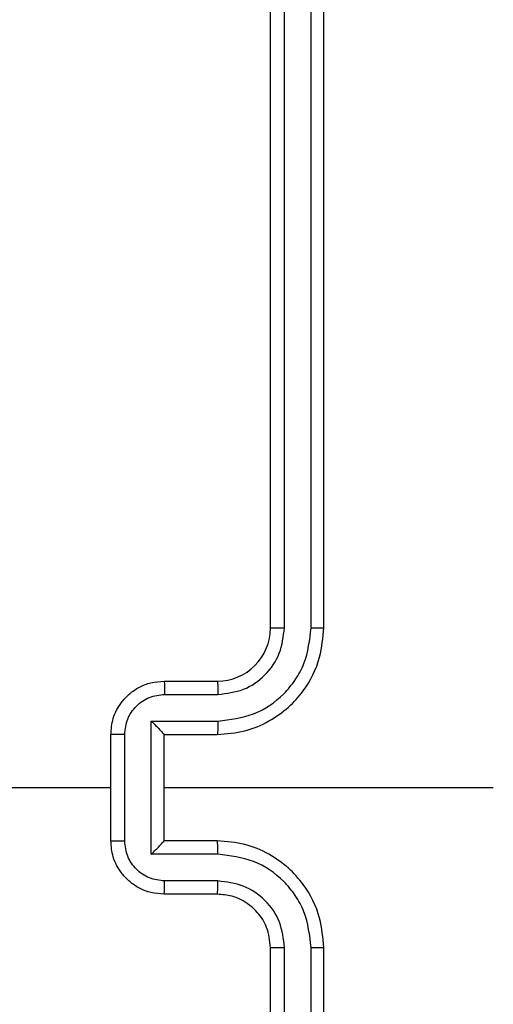
# Model space of a CAD drawing. Units: millimetres. Extents: x -4088 to -1533, y -1429 to -23.
# Drawn here: x -2954 to -2952, y -1024 to -1021 of the extents above; entities that cross this region are included whole.
import ezdxf

# ---------------------------------------------------------------- set-up
doc = ezdxf.new("R2010")
doc.units = ezdxf.units.MM
doc.header["$LTSCALE"] = 20
doc.layers.add('VP-EQ', color=7, linetype='Continuous', true_color=0x8a3492)
doc.layers.add('VP-HIC', color=6, linetype='Continuous')

# ---------------------------------------------------------------- blocks, each defined once
blk = doc.blocks.new('1418')
at = {"color": 7, "linetype": 'Continuous', "lineweight": 25}
for p, q in [((-2952.5647, -1022.8209), (-2952.5647, -1019.819)), ((-2952.4647, -1022.8209), (-2952.4646, -1019.819)), ((-2952.6172, -1022.8213), (-2952.6172, -1019.8213)), ((-2952.4172, -1022.8213), (-2952.4172, -1019.8213)), ((-2953.0172, -1023.0213), (-2952.8173, -1023.0213)), ((-2953.0151, -1023.0711), (-2952.8149, -1023.0711)), ((-2953.0651, -1023.1712), (-2952.8149, -1023.1712)), ((-2953.0651, -1023.6715), (-2953.0651, -1023.1712)), ((-2953.2172, -1023.6213), (-2953.2172, -1023.2213)), ((-2953.1652, -1023.6215), (-2953.1652, -1023.2212)), ((-2953.0172, -1023.2213), (-2952.8173, -1023.2213)), ((-2953.0172, -1023.2213), (-2953.0172, -1023.2213)), ((-2953.0172, -1023.6213), (-2953.0172, -1023.2213)), ((-2954.8145, -1023.4213), (-2953.2172, -1023.4213)), ((-2953.0172, -1023.4213), (-2951.7801, -1023.4213)), ((-2952.8173, -1023.6213), (-2953.0172, -1023.6213)), ((-2953.0172, -1023.6213), (-2953.0172, -1023.6214)), ((-2952.8149, -1023.6715), (-2953.0651, -1023.6715)), ((-2952.8149, -1023.7716), (-2953.0151, -1023.7715)), ((-2952.8173, -1023.8213), (-2953.0172, -1023.8213)), ((-2952.6172, -1027.0213), (-2952.6172, -1024.0213)), ((-2952.5647, -1027.0237), (-2952.5647, -1024.0217)), ((-2952.4646, -1027.0237), (-2952.4647, -1024.0217)), ((-2952.4172, -1027.0213), (-2952.4172, -1024.0213))]:
    blk.add_line(p, q, dxfattribs=at)
blk.add_arc((-2952.8173, -1022.8213), 0.2, 270.0021, 359.9877, dxfattribs=at)
for points, knots in [([(-2952.8173, -1023.2213), (-2952.7822, -1023.2187), (-2952.7146, -1023.2135), (-2952.6235, -1023.1752), (-2952.5497, -1023.1229), (-2952.4795, -1023.0451), (-2952.4271, -1022.9427), (-2952.4203, -1022.8584), (-2952.4172, -1022.8213)], [0, 0, 0, 0, 0.1675332, 0.3230519, 0.4663388, 0.5976339, 0.8228569, 1, 1, 1, 1]), ([(-2952.8149, -1023.1712), (-2952.7692, -1023.1656), (-2952.6779, -1023.1546), (-2952.5804, -1023.0875), (-2952.5221, -1023.0172), (-2952.4777, -1022.936), (-2952.4699, -1022.8669), (-2952.4647, -1022.8209)], [0, 0, 0, 0, 0.249596, 0.499225, 0.623602, 0.749878, 1, 1, 1, 1]), ([(-2952.8149, -1023.0711), (-2952.7821, -1023.0673), (-2952.7167, -1023.0597), (-2952.6339, -1023.002), (-2952.5767, -1022.9191), (-2952.5687, -1022.8536), (-2952.5647, -1022.8209)], [0, 0, 0, 0, 0.250506, 0.500115, 0.75008, 1, 1, 1, 1]), ([(-2952.6172, -1022.8213), (-2952.617, -1022.8213), (-2952.6166, -1022.8212), (-2952.6134, -1022.8212), (-2952.6086, -1022.8211), (-2952.6019, -1022.821), (-2952.5939, -1022.821), (-2952.5847, -1022.821), (-2952.5749, -1022.821), (-2952.5681, -1022.8209), (-2952.5647, -1022.8209)], [0, 0, 0, 0, 0.125085, 0.250305, 0.375124, 0.500151, 0.624572, 0.749828, 0.87482, 1, 1, 1, 1]), ([(-2952.4647, -1022.8209), (-2952.4584, -1022.8209), (-2952.4458, -1022.821), (-2952.4302, -1022.821), (-2952.4194, -1022.8212), (-2952.418, -1022.8213), (-2952.4172, -1022.8213)], [0, 0, 0, 0, 0.249968, 0.500275, 0.74992, 1, 1, 1, 1]), ([(-2953.2172, -1023.2213), (-2953.2154, -1023.2011), (-2953.2115, -1023.1568), (-2953.1828, -1023.1045), (-2953.1465, -1023.0667), (-2953.1099, -1023.0423), (-2953.066, -1023.0248), (-2953.0338, -1023.0225), (-2953.0172, -1023.0213)], [0, 0, 0, 0, 0.1927, 0.423075, 0.55309, 0.69254, 0.841589, 1, 1, 1, 1]), ([(-2953.0172, -1023.0213), (-2953.0169, -1023.0223), (-2953.0163, -1023.0242), (-2953.0156, -1023.0375), (-2953.0151, -1023.0539), (-2953.0151, -1023.0654), (-2953.0151, -1023.0711)], [0, 0, 0, 0, 0.279734, 0.559011, 0.779517, 1, 1, 1, 1]), ([(-2952.8173, -1023.0213), (-2952.8169, -1023.0221), (-2952.8163, -1023.0236), (-2952.8155, -1023.0351), (-2952.8151, -1023.0515), (-2952.815, -1023.0646), (-2952.8149, -1023.0711)], [0, 0, 0, 0, 0.250156, 0.499831, 0.74977, 1, 1, 1, 1]), ([(-2953.1652, -1023.2212), (-2953.1629, -1023.2015), (-2953.1583, -1023.1622), (-2953.1236, -1023.1125), (-2953.0739, -1023.0783), (-2953.0347, -1023.0735), (-2953.0151, -1023.0711)], [0, 0, 0, 0, 0.250443, 0.500169, 0.750016, 1, 1, 1, 1]), ([(-2953.0651, -1023.1712), (-2953.0596, -1023.1767), (-2953.0486, -1023.1877), (-2953.0355, -1023.2012), (-2953.0265, -1023.2107), (-2953.0212, -1023.2164), (-2953.0179, -1023.2201), (-2953.0174, -1023.2209), (-2953.0172, -1023.2213)], [0, 0, 0, 0, 0.2511603, 0.5021645, 0.646296, 0.7756708, 0.892432, 1, 1, 1, 1]), ([(-2952.8149, -1023.1712), (-2952.815, -1023.1777), (-2952.8151, -1023.1908), (-2952.8155, -1023.2075), (-2952.8163, -1023.219), (-2952.8169, -1023.2205), (-2952.8173, -1023.2213)], [0, 0, 0, 0, 0.250133, 0.5001, 0.74976, 1, 1, 1, 1]), ([(-2953.1652, -1023.2212), (-2953.1685, -1023.2212), (-2953.1753, -1023.2212), (-2953.185, -1023.2212), (-2953.1941, -1023.2212), (-2953.2021, -1023.2212), (-2953.2086, -1023.2212), (-2953.2135, -1023.2213), (-2953.2166, -1023.2213), (-2953.217, -1023.2213), (-2953.2172, -1023.2213)], [0, 0, 0, 0, 0.125342, 0.250044, 0.375199, 0.500317, 0.624668, 0.749925, 0.875101, 1, 1, 1, 1]), ([(-2953.2172, -1023.6213), (-2953.217, -1023.6213), (-2953.2166, -1023.6214), (-2953.2135, -1023.6214), (-2953.2086, -1023.6214), (-2953.2021, -1023.6214), (-2953.1941, -1023.6214), (-2953.185, -1023.6215), (-2953.1753, -1023.6215), (-2953.1685, -1023.6215), (-2953.1652, -1023.6215)], [0, 0, 0, 0, 0.124899, 0.250075, 0.375332, 0.499683, 0.624801, 0.749956, 0.874658, 1, 1, 1, 1]), ([(-2953.0172, -1023.8213), (-2953.0338, -1023.8201), (-2953.066, -1023.8178), (-2953.1099, -1023.8004), (-2953.1465, -1023.7759), (-2953.1828, -1023.7382), (-2953.2115, -1023.6858), (-2953.2154, -1023.6415), (-2953.2172, -1023.6213)], [0, 0, 0, 0, 0.158411, 0.30746, 0.44691, 0.576925, 0.8073, 1, 1, 1, 1]), ([(-2953.0151, -1023.7715), (-2953.0347, -1023.7692), (-2953.0739, -1023.7644), (-2953.1236, -1023.7301), (-2953.1583, -1023.6805), (-2953.1629, -1023.6411), (-2953.1652, -1023.6215)], [0, 0, 0, 0, 0.249982, 0.499827, 0.749509, 1, 1, 1, 1]), ([(-2953.0651, -1023.6715), (-2953.0596, -1023.666), (-2953.0486, -1023.6549), (-2953.0355, -1023.6414), (-2953.0265, -1023.632), (-2953.0213, -1023.6263), (-2953.0179, -1023.6225), (-2953.0174, -1023.6217), (-2953.0172, -1023.6214)], [0, 0, 0, 0, 0.251336, 0.502251, 0.64644, 0.775592, 0.892434, 1, 1, 1, 1]), ([(-2952.8149, -1023.6715), (-2952.815, -1023.6649), (-2952.8151, -1023.6518), (-2952.8155, -1023.6352), (-2952.8163, -1023.6237), (-2952.8169, -1023.6221), (-2952.8173, -1023.6213)], [0, 0, 0, 0, 0.2502448, 0.5001749, 0.7497971, 1, 1, 1, 1]), ([(-2952.4172, -1024.0213), (-2952.4203, -1023.9842), (-2952.4271, -1023.9), (-2952.4795, -1023.7976), (-2952.5497, -1023.7198), (-2952.6235, -1023.6674), (-2952.7146, -1023.6291), (-2952.7822, -1023.624), (-2952.8173, -1023.6213)], [0, 0, 0, 0, 0.177143, 0.402366, 0.533661, 0.676948, 0.832467, 1, 1, 1, 1]), ([(-2952.4647, -1024.0217), (-2952.4699, -1023.9758), (-2952.4777, -1023.9067), (-2952.5221, -1023.8255), (-2952.5804, -1023.7552), (-2952.6779, -1023.6881), (-2952.7692, -1023.677), (-2952.8149, -1023.6715)], [0, 0, 0, 0, 0.250127, 0.376386, 0.500765, 0.750399, 1, 1, 1, 1]), ([(-2953.0172, -1023.8213), (-2953.0169, -1023.8204), (-2953.0163, -1023.8184), (-2953.0156, -1023.8052), (-2953.0151, -1023.7888), (-2953.0151, -1023.7773), (-2953.0151, -1023.7715)], [0, 0, 0, 0, 0.279734, 0.559011, 0.779517, 1, 1, 1, 1]), ([(-2952.8173, -1023.8213), (-2952.8169, -1023.8206), (-2952.8163, -1023.819), (-2952.8155, -1023.8076), (-2952.8151, -1023.7911), (-2952.815, -1023.7781), (-2952.8149, -1023.7716)], [0, 0, 0, 0, 0.250193, 0.499906, 0.749883, 1, 1, 1, 1]), ([(-2952.5647, -1024.0217), (-2952.5685, -1023.9889), (-2952.5762, -1023.9234), (-2952.634, -1023.8406), (-2952.7169, -1023.7835), (-2952.7822, -1023.7755), (-2952.8149, -1023.7716)], [0, 0, 0, 0, 0.250433, 0.500139, 0.750068, 1, 1, 1, 1]), ([(-2952.6172, -1024.0213), (-2952.6201, -1023.9957), (-2952.6255, -1023.9477), (-2952.6645, -1023.8866), (-2952.7121, -1023.8481), (-2952.7649, -1023.8255), (-2952.7989, -1023.8228), (-2952.8173, -1023.8213)], [0, 0, 0, 0, 0.2443898, 0.4568875, 0.6746957, 0.8239635, 1, 1, 1, 1]), ([(-2952.6172, -1024.0213), (-2952.617, -1024.0214), (-2952.6166, -1024.0214), (-2952.6134, -1024.0215), (-2952.6086, -1024.0216), (-2952.6019, -1024.0216), (-2952.5939, -1024.0217), (-2952.5847, -1024.0217), (-2952.5749, -1024.0217), (-2952.5681, -1024.0217), (-2952.5647, -1024.0217)], [0, 0, 0, 0, 0.125085, 0.250305, 0.375124, 0.500151, 0.624572, 0.749828, 0.87482, 1, 1, 1, 1]), ([(-2952.4647, -1024.0217), (-2952.4584, -1024.0217), (-2952.4458, -1024.0217), (-2952.4302, -1024.0216), (-2952.4194, -1024.0215), (-2952.418, -1024.0214), (-2952.4172, -1024.0213)], [0, 0, 0, 0, 0.249968, 0.500275, 0.74992, 1, 1, 1, 1])]:
    blk.add_open_spline(points, degree=3, knots=knots, dxfattribs=at)

msp = doc.modelspace()

# ---------------------------------------------------------------- linework, layer by layer
at = {"layer": 'VP-HIC', "color": 4}
msp.add_lwpolyline([(-2359.5922, -1178.7213), (-2739.2422, -1178.7213, -0.047887), (-2767.7777, -1175.9821, -0.060353), (-2803.5959, -1180.3213), (-3097.6106, -1180.3213, 0.160078), (-3022.22, -1105.6185, 0.125285), (-2959.2597, -1050.1983, 0.427491), (-2781.5923, -880.3713), (-2781.5923, -796.4713, 0.427404), (-2959.21, -626.6421, 0.125334), (-3022.1704, -571.1745, 0.18319), (-3111.5319, -490.2997, -0.041559), (-3081.6354, -497.7213), (-2729.5922, -497.7213, -0.050986), (-2699.2385, -500.8246, -0.060806), (-2663.0977, -496.9367, -0.133745), (-2587.032, -476.2193), (-2511.3802, -476.2193, -0.133693), (-2435.3406, -496.9213)], format="xyb", dxfattribs=at)
at = {"layer": 'VP-HIC', "color": 30}
msp.add_lwpolyline([(-3022.1704, -571.1745, 0.281595), (-3173.5172, -478.5963), (-3182.5552, -478.5963, 0.198912), (-3302.7633, -528.3882), (-3378.3254, -603.9501, 0.198912), (-3428.1172, -724.1583), (-3428.1172, -791.6295, 0.127793), (-3449.6193, -874.3843), (-3449.6193, -950.0361, 0.301505), (-3345.734, -1106.653), (-3303.9324, -1148.4545, 0.198912), (-3183.7243, -1198.2463), (-3173.5922, -1198.2463, 0.281684), (-3022.22, -1105.6185, 0.125285), (-2959.2597, -1050.1983, 0.427491), (-2781.5923, -880.3713), (-2781.5923, -796.4713, 0.427404), (-2959.21, -626.6421, 0.125334)], format="xyb", close=True, dxfattribs=at)

# ---------------------------------------------------------------- block references
at = {"layer": 'VP-EQ', "color": 1}
msp.add_blockref('1418', (0, 0), dxfattribs=at)

doc.saveas('drawing.dxf')
